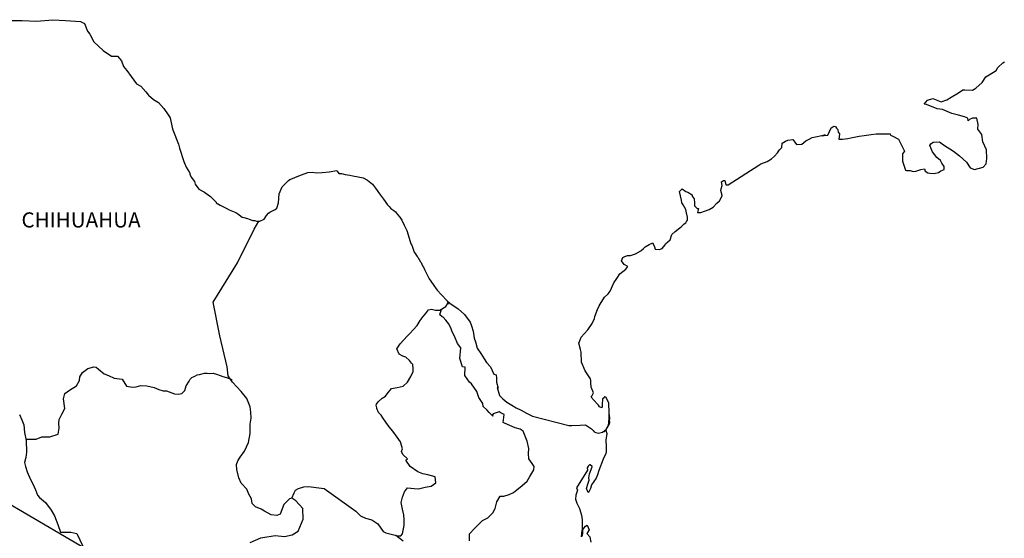
# Model space of a CAD drawing. Units: inches. Extents: x 299044 to 301444, y 2938121 to 2939921.
# Drawn here: x 301124 to 301280, y 2939667 to 2939750 of the extents above; entities that cross this region are included whole.
import ezdxf

# ---------------------------------------------------------------- set-up
doc = ezdxf.new("R2010")
doc.units = ezdxf.units.IN
doc.header["$LTSCALE"] = 40
doc.header["$MEASUREMENT"] = 0
doc.layers.add('Lomo', color=7, linetype='Continuous')
doc.styles.add('ROMANS', font='romans.shx')

msp = doc.modelspace()

# ---------------------------------------------------------------- linework, layer by layer
at = {"layer": 'Lomo'}
msp.add_line((301072.1, 2939702.22, 3.48), (301333.26, 2939549.56), dxfattribs=at)
at = {"layer": 'Lomo', "color": 7, "linetype": 'Continuous', "elevation": 3.48}
for points in [[(301122.49, 2939749.49), (301124.44, 2939749.45), (301126.7, 2939749.35), (301129.29, 2939749.6), (301131.3, 2939749.45), (301133.7, 2939749.31), (301134.35, 2939748.97), (301134.78, 2939747.78), (301135.18, 2939747.29), (301135.82, 2939746.11), (301137.29, 2939744.72), (301138.61, 2939743.84), (301139.54, 2939743.79), (301140.18, 2939743.1), (301140.53, 2939742.16), (301141.02, 2939741.52), (301141.75, 2939740.58), (301142.58, 2939739.4), (301143.27, 2939739.06), (301144.06, 2939738.17), (301144.45, 2939737.63), (301145.29, 2939736.93), (301146.07, 2939736.44), (301146.91, 2939735.5), (301147.59, 2939734.51), (301147.89, 2939734.02), (301148.23, 2939732.5), (301148.33, 2939732.15), (301149.22, 2939729.88), (301149.37, 2939729.24), (301150.05, 2939727.12), (301150.45, 2939726.23), (301150.98, 2939725.34), (301151.09, 2939725), (301151.23, 2939724.6), (301151.77, 2939723.91), (301151.87, 2939723.52), (301152.46, 2939722.73), (301153.34, 2939722.24), (301153.54, 2939722.09), (301154.32, 2939721.55), (301155.2, 2939720.66), (301155.2, 2939720.56), (301155.84, 2939720.17), (301156.78, 2939719.68), (301157.27, 2939719.43), (301158.3, 2939719.03), (301158.64, 2939718.79), (301158.84, 2939718.64), (301159.32, 2939718.29), (301159.57, 2939718.25), (301160.16, 2939718.05), (301160.41, 2939717.95), (301160.85, 2939717.8), (301161, 2939717.75), (301161.33, 2939717.75), (301161.58, 2939717.65), (301162.12, 2939717.65), (301162.81, 2939717.95), (301163.19, 2939718.55), (301163.49, 2939718.89), (301163.73, 2939719.09), (301164.57, 2939719.48), (301164.81, 2939719.68), (301164.81, 2939719.68), (301165.1, 2939720.57), (301165.2, 2939722), (301165.64, 2939723.09), (301166.08, 2939723.49), (301166.66, 2939724.08), (301166.86, 2939724.23), (301167.3, 2939724.42), (301168.04, 2939724.72), (301168.73, 2939724.97), (301169.75, 2939725.36), (301170.44, 2939725.42), (301171.08, 2939725.31), (301172, 2939725.36), (301173.09, 2939725.46), (301174.31, 2939725.66), (301174.4, 2939725.56), (301174.65, 2939725.22), (301175.09, 2939725.22), (301175.63, 2939725.07), (301176.41, 2939724.93), (301176.86, 2939724.83), (301177.7, 2939724.68), (301178.48, 2939724.54), (301179.21, 2939724.14), (301179.99, 2939723.5), (301180.44, 2939722.9), (301181.12, 2939721.97), (301181.72, 2939721.13), (301182.35, 2939720.24), (301182.6, 2939719.95), (301182.89, 2939719.65), (301183.38, 2939719.35), (301183.63, 2939719.11), (301183.97, 2939718.72), (301184.32, 2939718.27), (301184.66, 2939717.78), (301185, 2939716.99), (301185.44, 2939716.15), (301185.79, 2939714.97), (301186.08, 2939714.03), (301186.23, 2939713.83), (301186.58, 2939712.7), (301186.63, 2939712.65), (301187.07, 2939712.06), (301187.17, 2939711.91), (301187.61, 2939711.17), (301187.7, 2939711.07), (301187.9, 2939710.58), (301188.05, 2939710.33), (301188.25, 2939709.99), (301188.99, 2939708.5), (301189.97, 2939707.08), (301190.22, 2939706.68), (301190.9, 2939705.94), (301191.83, 2939705), (301192.27, 2939704.66), (301193.55, 2939703.72), (301194.58, 2939702.84), (301195.46, 2939701.6), (301195.66, 2939701.06), (301195.95, 2939700.17), (301196.1, 2939699.09), (301196.3, 2939698.5), (301196.6, 2939697.51), (301197.14, 2939696.67), (301197.68, 2939695.83), (301198.07, 2939695.24), (301198.71, 2939694.55), (301199.2, 2939693.37), (301199.59, 2939693.27), (301199.64, 2939692.72), (301199.64, 2939692.13), (301199.93, 2939691.14), (301199.74, 2939691.24), (301200.13, 2939690.01), (301200.63, 2939689.47), (301201.26, 2939688.93), (301202.05, 2939688.44), (301202.74, 2939688.04), (301203.57, 2939687.65), (301204.4, 2939687.21), (301205.34, 2939686.71), (301211.12, 2939685.24), (301211.61, 2939685.24), (301212.93, 2939685.28), (301213.76, 2939685.34), (301214.7, 2939684.7), (301214.99, 2939684.45), (301215.13, 2939684.25), (301215.38, 2939684.11), (301215.83, 2939684.01), (301216.46, 2939684.15), (301217.04, 2939684.6), (301217.2, 2939684.85), (301217.49, 2939685.39), (301217.63, 2939685.73), (301217.53, 2939686.57), (301217.49, 2939686.97), (301217.34, 2939685.19), (301217.54, 2939685.88), (301217.54, 2939685.88), (301217.63, 2939686.47), (301217.49, 2939687.17), (301217.43, 2939688.85), (301216.99, 2939689.73), (301216.84, 2939689.78), (301216.79, 2939689.78), (301216.7, 2939689.63), (301216.45, 2939689.48), (301216.46, 2939689.09), (301216.4, 2939688.89), (301216.4, 2939688.3), (301216.36, 2939688.01), (301215.96, 2939688.2), (301215.82, 2939688.45), (301215.62, 2939688.69), (301214.64, 2939689.73), (301214.78, 2939689.88), (301215.03, 2939690.42), (301214.64, 2939691.31), (301214.59, 2939692), (301214.58, 2939692.35), (301214.54, 2939692.64), (301213.7, 2939693.88), (301213.11, 2939695.26), (301213.06, 2939696.84), (301212.96, 2939697.28), (301212.71, 2939698.27), (301212.91, 2939698.81), (301213.06, 2939699.25), (301213.55, 2939699.79), (301214.13, 2939700.39), (301214.82, 2939701.43), (301215.16, 2939702.22), (301215.25, 2939702.51), (301215.64, 2939703.64), (301215.94, 2939704.19), (301216.24, 2939704.73), (301216.58, 2939705.32), (301216.77, 2939705.57), (301217.36, 2939706.12), (301217.65, 2939706.56), (301217.65, 2939706.56), (301218.24, 2939707.84), (301218.73, 2939708.54), (301219.21, 2939709.27), (301220.15, 2939710.01), (301220.44, 2939710.46), (301219.9, 2939710.76), (301219.45, 2939711.35), (301219.65, 2939711.9), (301220.09, 2939712.09), (301220.14, 2939712.09), (301220.39, 2939712.19), (301220.63, 2939712.19), (301220.87, 2939712.19), (301221.66, 2939712.44), (301222.54, 2939712.93), (301222.94, 2939713.33), (301223.22, 2939713.58), (301223.82, 2939713.92), (301224.45, 2939714.21), (301224.5, 2939714.07), (301224.7, 2939713.58), (301224.8, 2939713.18), (301225.48, 2939713.13), (301225.92, 2939713.33), (301226.36, 2939713.87), (301226.41, 2939714.07), (301227.15, 2939714.66), (301227.44, 2939715.55), (301227.98, 2939715.99), (301228.71, 2939716.59), (301228.9, 2939716.74), (301229.39, 2939717.23), (301229.64, 2939717.38), (301229.74, 2939717.57), (301229.93, 2939717.82), (301229.93, 2939718.27), (301229.74, 2939718.96), (301229.64, 2939719.5), (301229.25, 2939720.24), (301229, 2939720.54), (301228.95, 2939720.98), (301228.65, 2939722.36), (301229.09, 2939722.75), (301229.64, 2939722.36), (301229.97, 2939722.26), (301230.66, 2939721.82), (301230.66, 2939721.63), (301230.96, 2939721.18), (301231.05, 2939720.54), (301231.05, 2939720.09), (301231.21, 2939719.9), (301231.45, 2939719.65), (301231.69, 2939719.65), (301231.5, 2939719.01), (301232.03, 2939719.01), (301232.63, 2939719.21), (301233.36, 2939719.5), (301234, 2939719.85), (301234, 2939719.85), (301234.59, 2939720.49), (301234.98, 2939720.89), (301235.41, 2939721.68), (301235.41, 2939721.73), (301235.22, 2939722.52), (301235.27, 2939722.76), (301235.41, 2939723.31), (301235.31, 2939723.9), (301235.61, 2939724.1), (301235.8, 2939724.1), (301235.85, 2939724.1), (301236, 2939723.41), (301236.39, 2939723.41), (301241.23, 2939726.52), (301241.53, 2939726.72), (301242.56, 2939727.11), (301243.24, 2939727.51), (301243.69, 2939727.96), (301244.18, 2939728.5), (301244.52, 2939728.94), (301244.86, 2939729.34), (301244.91, 2939730.03), (301245.45, 2939730.32), (301245.84, 2939730.48), (301246.62, 2939730.62), (301246.92, 2939730.18), (301247.21, 2939729.78), (301248.04, 2939729.88), (301248.68, 2939730.38), (301249.22, 2939730.67), (301249.71, 2939730.92), (301251.76, 2939731.32), (301251.27, 2939731.17), (301251.57, 2939731.22), (301252.16, 2939731.27), (301252.69, 2939732.45), (301252.94, 2939732.6), (301253.18, 2939732.7), (301253.38, 2939732.65), (301253.53, 2939732.4), (301253.77, 2939732.16), (301253.82, 2939731.77), (301253.92, 2939731.67), (301254.02, 2939731.52), (301254.02, 2939731.52), (301254.02, 2939731.42), (301253.92, 2939730.63), (301254.32, 2939730.63), (301254.46, 2939730.63), (301254.46, 2939730.63), (301254.51, 2939730.63), (301255.35, 2939730.78), (301255.83, 2939730.88), (301256.32, 2939730.98), (301257.15, 2939731.13), (301257.94, 2939731.22), (301258.28, 2939731.28), (301259.02, 2939731.37), (301259.85, 2939731.47), (301260.34, 2939731.52), (301261.02, 2939731.48), (301262.05, 2939731.48), (301262.11, 2939731.28), (301262.5, 2939731.13), (301263.38, 2939730.64), (301264.31, 2939728.72), (301264.02, 2939728.32), (301264.02, 2939727.14), (301264.47, 2939725.75), (301264.66, 2939725.7), (301265.24, 2939725.66), (301265.69, 2939725.51), (301266.13, 2939725.56), (301266.92, 2939725.85), (301267.5, 2939725.95), (301267.6, 2939725.56), (301268.04, 2939725.31), (301268.34, 2939725.27), (301269.02, 2939725.21), (301269.71, 2939725.36), (301270.1, 2939725.61), (301270.59, 2939725.86), (301270.59, 2939726.3), (301270.24, 2939726.85), (301270.05, 2939727.29), (301269.46, 2939727.73), (301268.77, 2939728.62), (301268.33, 2939729.66), (301268.48, 2939729.9), (301268.87, 2939730.15), (301269.85, 2939730.2), (301270.49, 2939729.76), (301272.11, 2939728.77), (301273.03, 2939728.03), (301274.16, 2939726.99), (301274.75, 2939726.11), (301275.44, 2939725.86), (301276.81, 2939726.21), (301277.25, 2939726.75), (301277.39, 2939727.59), (301277.39, 2939727.59), (301277.35, 2939728.97), (301276.76, 2939730.25), (301276.61, 2939731.39), (301275.97, 2939732.23), (301276.02, 2939732.97), (301275.77, 2939733.96), (301275.08, 2939733.96), (301274.65, 2939733.76), (301274.4, 2939733.56), (301274.35, 2939733.96), (301273.86, 2939734.2), (301272.88, 2939734.45), (301271.85, 2939734.7), (301270.33, 2939735.38), (301269.5, 2939735.48), (301267.83, 2939736.17), (301267.44, 2939736.21), (301267.98, 2939736.86), (301268.81, 2939737.11), (301270.13, 2939736.56), (301271.06, 2939736.91), (301271.7, 2939737.31), (301272.87, 2939738), (301273.56, 2939738.45), (301273.9, 2939738.45), (301275.13, 2939738.4), (301275.61, 2939738.74), (301276.64, 2939739.64), (301277.23, 2939740.52), (301277.77, 2939740.87), (301278.85, 2939741.56), (301279.14, 2939742), (301279.92, 2939742.75), (301280.17, 2939742.94)], [(301160.59, 2939666.7), (301162.26, 2939667.44), (301164.57, 2939667.77), (301166.04, 2939667.62), (301167.27, 2939667.87), (301168.2, 2939668.46), (301168.99, 2939670.38), (301168.93, 2939672.06), (301167.85, 2939673.29), (301167.21, 2939673.69), (301166.82, 2939673.58), (301165.94, 2939672.7), (301165.35, 2939671.17), (301164.81, 2939670.98), (301163.93, 2939671.08), (301162.85, 2939671.67), (301162.31, 2939671.96), (301161.42, 2939672.31), (301160.93, 2939672.86), (301160.78, 2939673.6), (301160.78, 2939673.6), (301160.39, 2939674.34), (301160.05, 2939675.13), (301159.16, 2939676.06), (301158.77, 2939676.95), (301158.47, 2939678.28), (301158.42, 2939679.07), (301158.62, 2939679.61), (301159.01, 2939680.21), (301159.69, 2939681.14), (301160.33, 2939682.52), (301160.58, 2939683.95), (301160.57, 2939685.43), (301160.73, 2939686.37), (301160.67, 2939687.35), (301160.57, 2939688.19), (301160.08, 2939689.52), (301159.15, 2939690.61), (301157.77, 2939692.08), (301157.09, 2939693.13), (301156.94, 2939694.55), (301155.8, 2939699.48), (301154.72, 2939704.81), (301158.59, 2939711.01), (301161.24, 2939716.38), (301161.98, 2939717.65)], [(301167.21, 2939673.69), (301167.56, 2939674.53), (301167.8, 2939674.96), (301168.25, 2939675.26), (301169.08, 2939675.51), (301169.87, 2939675.55), (301171.04, 2939675.41), (301172.32, 2939675.25), (301177.33, 2939671.65), (301178.07, 2939670.91), (301178.86, 2939670.56), (301179.89, 2939670.26), (301180.82, 2939669.62), (301181.66, 2939668.44), (301182.1, 2939668.19), (301182.94, 2939667.99), (301183.58, 2939667.84), (301183.92, 2939667.74), (301184.5, 2939667.74), (301184.75, 2939668.04), (301184.9, 2939668.83), (301184.99, 2939669.42), (301184.99, 2939670.26), (301184.95, 2939671.04), (301184.75, 2939671.98), (301184.55, 2939673.02), (301184.75, 2939673.86), (301185.04, 2939674.69), (301185.53, 2939675.33), (301186.57, 2939675.23), (301187.3, 2939675.18), (301188.33, 2939675.43), (301189.26, 2939675.62), (301190, 2939676.12), (301189.9, 2939677.1), (301188.77, 2939677.39), (301187.94, 2939677.55), (301187.15, 2939677.89), (301185.97, 2939678.73), (301185.28, 2939679.72), (301185.53, 2939679.92), (301184.79, 2939680.61), (301184.6, 2939681.1), (301184.75, 2939681.55), (301184.44, 2939682.63), (301183.91, 2939683.37), (301183.22, 2939684.31), (301182.63, 2939685), (301182.09, 2939685.74), (301181.64, 2939686.43), (301181.35, 2939686.88), (301180.91, 2939687.27), (301180.66, 2939687.91), (301180.66, 2939688.01), (301180.57, 2939688.45), (301180.61, 2939688.6), (301180.61, 2939688.6), (301180.9, 2939688.99), (301181.54, 2939689.58), (301182.03, 2939689.88), (301182.33, 2939690.28), (301182.97, 2939691.11), (301183.9, 2939691.26), (301184.83, 2939691.45), (301185.52, 2939692.09), (301186.06, 2939692.99), (301186.45, 2939693.82), (301186.45, 2939694.21), (301186.4, 2939694.9), (301186.16, 2939695.1), (301185.86, 2939695.55), (301185.27, 2939696.09), (301184.78, 2939696.24), (301184.19, 2939696.53), (301183.85, 2939697.37), (301184.38, 2939698.16), (301184.88, 2939698.75), (301185.51, 2939699.44), (301185.96, 2939699.89), (301186.45, 2939700.42), (301187.04, 2939701.12), (301187.53, 2939701.9), (301188.02, 2939702.54), (301188.36, 2939702.94), (301188.85, 2939703.58), (301189.34, 2939703.67), (301189.98, 2939703.52), (301190.67, 2939703.52), (301191.6, 2939704.11), (301191.9, 2939704.51), (301192.09, 2939704.8), (301191.88, 2939704.49), (301191.96, 2939704.9)], [(301195.36, 2939666.94), (301195.36, 2939668.07), (301196.14, 2939668.91), (301196.78, 2939669.55), (301197.42, 2939670.14), (301198.25, 2939670.58), (301199.04, 2939671.37), (301199.44, 2939672.06), (301199.68, 2939673.14), (301200.22, 2939674.03), (301200.81, 2939674.03), (301201.64, 2939674.28), (301202.33, 2939674.62), (301202.87, 2939675.01), (301203.7, 2939675.69), (301204.49, 2939676.39), (301204.93, 2939677.13), (301205.57, 2939678.21), (301205.62, 2939678.75), (301205.32, 2939679.2), (301204.78, 2939679.93), (301204.73, 2939680.77), (301204.78, 2939681.56), (301204.48, 2939682.74), (301203.89, 2939684.33), (301203.4, 2939684.63), (301202.61, 2939684.87), (301200.9, 2939685.61), (301200.7, 2939685.71), (301200.85, 2939686.99), (301200.21, 2939687.29), (301200.06, 2939687.39), (301199.13, 2939687.09), (301199.03, 2939686.94), (301199.08, 2939686.7), (301198.49, 2939687.29), (301198.1, 2939687.74), (301197.55, 2939688.23), (301197.45, 2939688.72), (301196.86, 2939689.66), (301196.52, 2939690.6), (301195.69, 2939691.83), (301195.34, 2939692.08), (301194.6, 2939693.17), (301194.7, 2939694.5), (301194.26, 2939694.54), (301193.82, 2939695.87), (301194.01, 2939697.55), (301193.48, 2939698.24), (301192.98, 2939699.38), (301192.59, 2939700.11), (301192.39, 2939700.71), (301192.04, 2939701.41), (301191.6, 2939701.94), (301191.21, 2939702.39), (301191.02, 2939702.49), (301190.67, 2939702.78), (301190.93, 2939703.69)], [(301125.04, 2939683.05), (301126.64, 2939683.07), (301127.58, 2939683.41), (301128.81, 2939683.41), (301130.13, 2939683.85), (301130.33, 2939684.79), (301130.27, 2939685.62), (301130.33, 2939686.16), (301130.72, 2939687.05), (301131.21, 2939687.94), (301131.01, 2939689.46), (301131.21, 2939690.3), (301131.94, 2939690.84), (301133.07, 2939691.53), (301133.51, 2939692.37), (301133.56, 2939692.96), (301134, 2939693.65), (301134.84, 2939694.29), (301135.82, 2939694.54), (301136.16, 2939694.49), (301136.56, 2939694.19), (301137.44, 2939693.45), (301138.13, 2939693.15), (301139.01, 2939692.76), (301140.29, 2939692.56), (301140.98, 2939691.47), (301141.91, 2939691.33), (301142.5, 2939691.37), (301143.24, 2939691.57), (301144.22, 2939691.52), (301145.35, 2939691.26), (301146.09, 2939690.92), (301146.82, 2939690.72), (301147.32, 2939690.72), (301148.59, 2939690.28), (301149.23, 2939690.18), (301149.77, 2939690.32), (301150.21, 2939690.77), (301150.45, 2939691.51), (301150.9, 2939692.29), (301151.09, 2939692.59), (301151.34, 2939692.84), (301151.83, 2939693.08), (301152.17, 2939693.28), (301152.56, 2939693.33), (301153.36, 2939693.52), (301153.75, 2939693.52), (301154.09, 2939693.48), (301154.73, 2939693.52), (301155.27, 2939693.37), (301155.81, 2939693.17), (301156.25, 2939692.98), (301156.84, 2939692.83), (301157.53, 2939692.58), (301157.72, 2939692.53), (301157.72, 2939692.53)], [(301124.04, 2939686.96), (301124.38, 2939686.12), (301124.73, 2939685.34), (301124.82, 2939684.11), (301125.07, 2939682.87), (301125.13, 2939681), (301125.03, 2939680.16), (301124.83, 2939679.37), (301124.98, 2939678.73), (301125.23, 2939677.89), (301125.76, 2939676.66), (301126.16, 2939675.97), (301126.55, 2939675.03), (301126.89, 2939674.2), (301127.19, 2939673.8), (301128.12, 2939673.01), (301129.06, 2939671.82), (301129.55, 2939670.93), (301130.09, 2939669.51), (301130.54, 2939668.32), (301132.16, 2939668.32), (301133.09, 2939668.12), (301136.29, 2939661.41)], [(301216.46, 2939684.15), (301216.71, 2939684.3), (301217, 2939684.5)], [(301184.85, 2939666.86), (301183.69, 2939667.81)]]:
    msp.add_lwpolyline(points, dxfattribs=at)
at = {"layer": 'Lomo', "color": 5, "linetype": 'Continuous', "elevation": 3.48}
msp.add_lwpolyline([(301217, 2939684.5), (301217.15, 2939683.96), (301217, 2939682.92), (301217.05, 2939681.88), (301217.05, 2939681.04), (301216.95, 2939680.8), (301216.57, 2939679.91), (301215.88, 2939678.09), (301215.64, 2939677.39), (301215.44, 2939676.9), (301214.71, 2939675.82), (301214.52, 2939675.22), (301214.22, 2939674.63), (301214.17, 2939674.63), (301213.92, 2939675.22), (301214.12, 2939675.91), (301214.31, 2939676.55), (301214.27, 2939676.94), (301214.36, 2939677.54), (301214.8, 2939678.68), (301214.8, 2939678.73), (301214.51, 2939679.02), (301214.41, 2939679.02), (301214.17, 2939678.77), (301214.02, 2939678.52), (301214.07, 2939678.13), (301212.31, 2939675.37), (301212.46, 2939674.98), (301212.21, 2939674.18), (301212.16, 2939673.54), (301212.36, 2939672.9), (301212.65, 2939672.41), (301212.8, 2939672.06), (301213.1, 2939671.02), (301213.25, 2939670.28), (301213.25, 2939669.15), (301213.3, 2939668.11), (301213.21, 2939667.76), (301213.1, 2939667.57), (301213.25, 2939668.56), (301213.74, 2939669.25), (301214.03, 2939669.4), (301214.33, 2939668.71), (301213.98, 2939668.11), (301214.43, 2939667.57), (301214.62, 2939666.74)], dxfattribs=at)

# ---------------------------------------------------------------- texts
at = {"layer": 'Lomo', "color": 7, "style": 'ROMANS'}
msp.add_text('CHIHUAHUA', height=2.4, dxfattribs=at).set_placement((301124.33, 2939716.64, 3.48))

doc.saveas('drawing.dxf')
